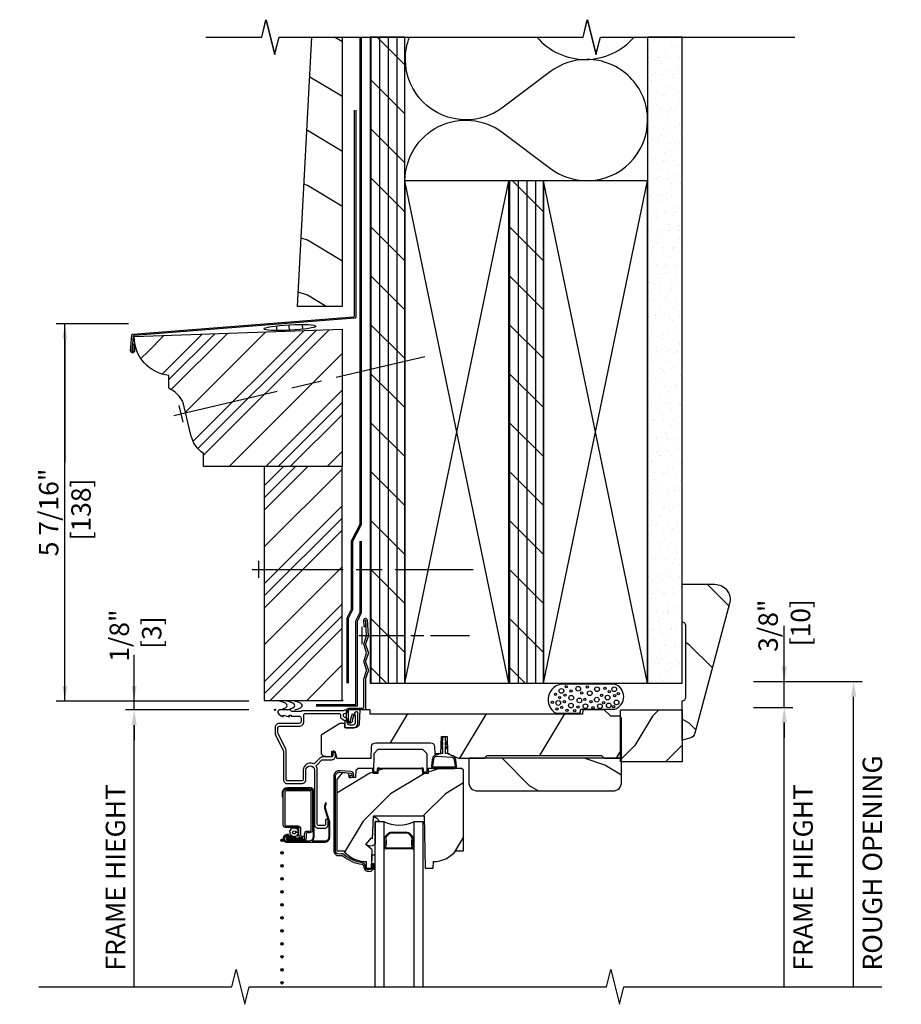
# Model space of a CAD drawing. Units: inches. Extents: x 1.7 to 28.8, y 1.3 to 35.3.
# Drawn here: x 1.7 to 14.4, y 21 to 35.3 of the extents above; entities that cross this region are included whole.
import ezdxf

# ---------------------------------------------------------------- set-up
doc = ezdxf.new("R2010")
doc.units = ezdxf.units.IN
doc.header["$LTSCALE"] = 0.5
doc.header["$MEASUREMENT"] = 0
doc.header["$PDMODE"] = 33
doc.header["$PDSIZE"] = 0.016
for name, color, linetype in [('Pel_Accessories', 2, 'Continuous'), ('Pel_Clad', 63, 'Continuous'), ('Pel_CS-Cross Section', 3, 'Continuous'), ('Pel_CS-Hardware', 53, 'Continuous'), ('Pel_CS-IG', 2, 'Continuous'), ('Pel_CS-Sealant', 40, 'Continuous'), ('Pel_CS-Weatherstrip', 8, 'Continuous'), ('Pel_Hatch', 2, 'Continuous'), ('Pel_Wall', 9, 'Continuous')]:
    doc.layers.add(name, color=color, linetype=linetype)
doc.layers.add('Pel_Points', color=7, linetype='Continuous', plot=False)
doc.styles.get("Standard").update_dxf_attribs({"font": 'ARIAL.TTF'})
doc.dimstyles.new('3 inch Scale', dxfattribs={"dimtxt": 0.28, "dimasz": 0.21875, "dimexe": 0.125, "dimexo": 0.375, "dimgap": 0.125, "dimtad": 1, "dimdec": 4, "dimzin": 10, "dimdsep": 46, "dimlunit": 5, "dimtxsty": 'Standard', "dimcen": 0.09, "dimclrd": 256, "dimclre": 256, "dimclrt": 255, "dimadec": 3, "dimazin": 0, "dimtfac": 0.75, "dimtdec": 4, "dimtofl": 0, "dimtmove": 2, "dimatfit": 3, "dimfxl": 1, "dimfrac": 2, "dimtolj": 1, "dimtzin": 0, "dimlwd": -1, "dimlwe": -1, "dimarcsym": 0})

# ---------------------------------------------------------------- blocks, each defined once
blk = doc.blocks.new('ACC31D5 Contemporary')
h = blk.add_hatch()
h.set_pattern_fill('WOOD', color=2, scale=0.2, angle=45, style=0)
h.set_pattern_definition([(135, (-99.6342, -35.0087), (2e-16, 1.131371), [0.8, -7.2]), (135, (-101.1898, -33.1702), (2e-16, 1.131371), [0.8, -3.2]), (108.43495, (-100.1999, -35.57438), (-6e-08, 1.1313708), [1.788854, -16.09969]), (149.0362, (-97.6543, -37.5543), (-3e-08, 1.131371), [0.82462, -5.77235]), (149.0362, (-98.9271, -36.5643), (-3e-08, 1.131371), [0.82462, -5.77235]), (149.0362, (-96.0987, -37.13), (-3e-08, 1.131371), [0.82462, -5.77235]), (120.96376, (-100.76557, -33.8773), (3e-08, 1.131371), [0.82462, -32.16022]), (120.96376, (-106.4224, -23.695), (3e-08, 1.131371), [0.82462, -32.16022]), (120.96376, (-112.0793, -14.644), (3e-08, 1.131371), [0.82462, -32.16022]), (161.565, (-102.4626, -32.1803), (6e-08, 1.131371), [0.89443, -16.99412]), (161.565, (-91.1489, -35.5744), (6e-08, 1.131371), [0.89443, -16.99412]), (161.565, (-96.8058, -33.3116), (6e-08, 1.131371), [0.89443, -16.99412])])
h.paths.add_polyline_path([(0.682, 1.971, 0.493145), (0.468, 2.25), (0, 2.25), (0, 1.703, -0.414214), (0.05, 1.653), (0.05, 0.62, -0.414214), (0, 0.57), (0, 0), (0.111, 0.03, 0.267949), (0.181, 0.1)])
at = {"color": 3, "linetype": 'Continuous'}
blk.add_lwpolyline([(0.05, 1.653, 0.414214), (0, 1.703), (0, 2.25), (0.468, 2.25, -0.493145), (0.682, 1.971), (0.181, 0.1, -0.267949), (0.111, 0.03), (0, 0), (0, 0.57, 0.414214), (0.05, 0.62), (0.05, 1.653)], format="xyb", close=True, dxfattribs=at)
blk = doc.blocks.new('Sealant')
at = {"layer": 'Pel_Wall'}
for centre in [(-0.9375, 0.5), (-0.8125, 0.5), (-0.6875, 0.5)]:
    blk.add_arc(centre, 1.0625, 331.92751, 28.07249, dxfattribs=at)
blk = doc.blocks.new('Fin x')
at = {"color": 9}
blk.add_lwpolyline([(1.288, 1.197), (1.282, 1.296, -1.001823), (1.33, 1.299), (1.344, 1.074, -0.095885), (1.342, 1.059), (1.306, 0.952, 0.16157), (1.306, 0.942), (1.342, 0.834, -0.16157), (1.342, 0.809), (1.306, 0.702, 0.16157), (1.306, 0.692), (1.342, 0.584, -0.16157), (1.342, 0.559), (1.307, 0.453, 0.080265), (1.306, 0.448), (1.306, 0.016, -0.414214), (1.29, 0), (1.066, 0, 0.414214), (1.055, -0.011), (1.055, -0.159, 0.414214), (1.065, -0.169), (1.082, -0.169, 0.414214), (1.091, -0.159), (1.091, -0.146), (1.119, -0.057), (1.142, -0.064), (1.115, -0.15), (1.115, -0.159, -0.414214), (1.082, -0.192), (1.065, -0.192, -0.414214), (1.032, -0.159), (1.032, -0.011, -0.414214), (1.067, 0.024), (1.266, 0.024, 0.414214), (1.282, 0.04), (1.282, 0.447, -0.080265), (1.284, 0.459), (1.32, 0.567, 0.16157), (1.32, 0.577), (1.284, 0.684, -0.16157), (1.284, 0.709), (1.321, 0.822), (1.284, 0.934, -0.16157), (1.284, 0.959), (1.321, 1.072), (1.306, 1.298, 1.000001), (1.305, 1.298), (1.312, 1.198)], format="xyb", close=True, dxfattribs=at)
blk = doc.blocks.new('Nail')
at = {"layer": 'Pel_Wall'}
for p, q in [((-0.03125, -0.125), (-0.03125, 0.125)), ((-0.0625, 0), (0.375, 0)), ((0.4375, 0), (0.5625, 0)), ((0.625, 0), (1, 0))]:
    blk.add_line(p, q, dxfattribs=at)
blk = doc.blocks.new('AZCM 755Y')
at = {"layer": 'Pel_Hatch'}
h = blk.add_hatch(dxfattribs=at)
h.set_pattern_fill('PLASTI', color=2, scale=4, angle=45, style=0)
h.set_pattern_definition([(45, (0, 3.375), (-0.7071, 0.7071), []), (45, (-0.0884, 3.4634), (-0.7071, 0.7071), []), (45, (-0.1768, 3.5518), (-0.7071, 0.7071), []), (45, (-0.4419, 3.8169), (-0.7071, 0.7071), [])])
edge = h.paths.add_edge_path()
edge.add_arc((-2.643, 4.154), 0.375, 13, 64.5069)
edge.add_arc((-2.468, 4.52), 0.031, 180, 244.5069, ccw=False)
edge.add_line((-2.499, 4.52), (-2.499, 4.688))
edge.add_arc((-2.434, 5.25), 0.566, 180.0046, 263.4302, ccw=False)
edge.add_line((-3, 5.25), (0, 5.355))
edge.add_line((0, 5.355), (0, 3.375))
edge.add_line((0, 3.375), (-2, 3.375))
edge.add_line((-2, 3.375), (-2, 3.563))
edge.add_arc((-1.756, 3.927), 0.438, 193, 236.0961, ccw=False)
edge.add_line((-2.182, 3.828), (-2.277, 4.238))
h = blk.add_hatch(dxfattribs=at)
h.set_pattern_fill('PLASTI', color=2, scale=4, angle=45, style=0)
h.set_pattern_definition([(45, (0, 3.1212), (-0.7071, 0.7071), []), (45, (-0.0884, 3.2096), (-0.7071, 0.7071), []), (45, (-0.1768, 3.298), (-0.7071, 0.7071), []), (45, (-0.4419, 3.5632), (-0.7071, 0.7071), [])])
h.paths.add_polyline_path([(0, 0), (0, 3.375), (-1.125, 3.375), (-1.125, 0)])
at = {"layer": 'Pel_Accessories', "color": 4}
blk.add_lwpolyline([(-2.277, 4.238, 0.228603), (-2.481, 4.492, -0.289141), (-2.499, 4.52), (-2.499, 4.688, -0.380991), (-3, 5.25), (0, 5.355), (0, 3.375), (-2, 3.375), (-2, 3.563, -0.19029), (-2.182, 3.828)], format="xyb", close=True, dxfattribs=at)
blk.add_lwpolyline([(0, 0), (0, 3.375), (-1.125, 3.375), (-1.125, 0)], close=True, dxfattribs=at)
at = {"layer": 'Pel_Points'}
blk.add_point((0, 0), dxfattribs=at)
blk = doc.blocks.new('Foam CM')
at = {"layer": 'Pel_Wall'}
blk.add_lwpolyline([(-0.558, 0.008), (-0.082, 0.008, 0.729773), (-0.088, 0.372), (-0.833, 0.372, 0.743525), (-0.929, -0.048), (-0.6, -0.048, 0.32713), (-0.575, -0.03), (-0.575, -0.004, -0.447792), (-0.558, 0.008)], format="xyb", close=True, dxfattribs=at)
for centre, radius in [((-0.851, 0.274), 0.0339), ((-0.782, 0.336), 0.0167), ((-0.712, 0.273), 0.0167), ((-0.609, 0.305), 0.0339), ((-0.478, 0.328), 0.0167), ((-0.337, 0.298), 0.0339), ((-0.223, 0.309), 0.0167), ((-0.089, 0.298), 0.0339), ((-0.936, 0.226), 0.0167), ((-0.877, 0.178), 0.0167), ((-0.797, 0.212), 0.0167), ((-0.71, 0.174), 0.0339), ((-0.591, 0.136), 0.0339), ((-0.56, 0.244), 0.0167), ((-0.513, 0.152), 0.0167), ((-0.442, 0.24), 0.0339), ((-0.34, 0.147), 0.0339), ((-0.271, 0.209), 0.0167), ((-0.185, 0.178), 0.0339), ((-0.161, 0.261), 0.0167), ((-0.084, 0.203), 0.0167), ((-0.031, 0.235), 0.0167), ((-0.981, 0.109), 0.0167), ((-0.897, 0.099), 0.0339), ((-0.914, 0.013), 0.0167), ((-0.845, 0.034), 0.0167), ((-0.807, 0.117), 0.0167), ((-0.771, -0.007), 0.0167), ((-0.713, 0.062), 0.0339), ((-0.659, -0.013), 0.0167), ((-0.612, 0.042), 0.0167), ((-0.505, 0.052), 0.0339), ((-0.424, 0.117), 0.0167), ((-0.395, 0.032), 0.0167), ((-0.296, 0.052), 0.0339), ((-0.243, 0.105), 0.0167), ((-0.167, 0.064), 0.0339), ((-0.095, 0.048), 0.0167), ((-0.056, 0.108), 0.0339)]:
    blk.add_circle(centre, radius, dxfattribs=at)
blk = doc.blocks.new('caulk')
at = {"layer": 'Pel_Wall'}
h = blk.add_hatch(dxfattribs=at)
h.set_pattern_fill('SCREEN', color=256, style=0, pattern_type=2)
h.set_pattern_definition([(0, (-7.1297, -30.4385), (1, 1), [0.76, -0.24]), (180, (-6.8697, -30.9385), (-1, -1), [0.38, -0.62]), (180, (-6.2497, -30.9385), (-1, -1), [0.38, -0.62]), (90, (-6.7497, -30.3185), (-1, 1), [0.38, -0.62]), (90, (-6.7497, -30.9385), (-1, 1), [0.38, -0.62]), (270, (-6.2497, -30.0585), (1, -1), [0.76, -0.24])])
edge = h.paths.add_edge_path()
edge.add_arc((1, 0), 1, 0, 360)
blk.add_circle((1, 0), 1, dxfattribs=at)
blk = doc.blocks.new('AZ HEAD WD')
at = {"layer": 'Pel_Wall'}
h = blk.add_hatch(dxfattribs=at)
h.set_pattern_fill('WOOD', color=256, scale=0.14, angle=45, style=0)
h.set_pattern_definition([(135, (-7.98653, -26.936), (1e-16, 0.79196), [0.56, -5.04]), (135, (-9.0755, -25.64906), (1e-16, 0.79196), [0.56, -2.24]), (108.43495, (-8.38251, -27.33197), (-4e-08, 0.7919596), [1.2522, -11.26978]), (149.0362, (-6.6006, -28.7179), (-2e-08, 0.79196), [0.577235, -4.04064]), (149.0362, (-7.49156, -28.02493), (-2e-08, 0.79196), [0.577235, -4.04064]), (149.0362, (-5.51166, -28.4209), (-2e-08, 0.79196), [0.577235, -4.04064]), (120.9638, (-8.7785, -26.14403), (2e-08, 0.7919597), [0.57723, -22.51216]), (120.9638, (-12.7383, -19.0164), (2e-08, 0.7919597), [0.57723, -22.51216]), (120.9638, (-16.6981, -12.6807), (2e-08, 0.7919597), [0.57723, -22.51216]), (161.565, (-9.9664, -24.9561), (4e-08, 0.79196), [0.6261, -11.89588]), (161.565, (-2.0468, -27.332), (4e-08, 0.79196), [0.6261, -11.89588]), (161.565, (-6.0066, -25.74805), (4e-08, 0.79196), [0.6261, -11.89588])])
h.paths.add_polyline_path([(0.969, 9.711), (0.969, 5.823), (0.323, 5.823), (0.531, 9.711)])
h = blk.add_hatch(dxfattribs=at)
h.set_pattern_fill('PLY', color=256, angle=90, style=0)
h.set_pattern_definition([(90, (-8.7055, -26.613), (-0.125, 0), []), (135, (-8.5805, -26.613), (-0.3535534, -0.3535534), [])])
h.paths.add_polyline_path([(1.375, 0.387), (1.875, 0.387), (1.875, 9.711), (1.375, 9.711)])
h = blk.add_hatch(dxfattribs=at)
h.set_pattern_fill('GYP', color=256, scale=0.5, style=0)
h.set_pattern_definition([(0, (-5.40625, -25.28893), (0.09, 0.25), [0, -0.15]), (30, (-5.39125, -25.22893), (-0.0470577, 0.2615064), [0, -0.15]), (60, (-5.37625, -25.19893), (-0.1715064, 0.2029423), [0, -0.15])])
h.paths.add_polyline_path([(5.375, 9.711), (5.375, 0.387), (5.875, 0.387), (5.875, 9.711)])
h = blk.add_hatch(dxfattribs=at)
h.set_pattern_fill('PLY', color=256, angle=90, style=0)
h.set_pattern_definition([(90, (-6.7055, -26.613), (-0.125, 0), []), (135, (-6.5805, -26.613), (-0.3535534, -0.3535534), [])])
h.paths.add_polyline_path([(3.375, 0.387), (3.875, 0.387), (3.875, 7.637), (3.375, 7.637)])
h = blk.add_hatch(dxfattribs=at)
h.set_pattern_fill('WOOD', color=2, scale=0.12, angle=135, style=0)
h.set_pattern_definition([(225, (-8.4108, -26.13807), (-0.6788225, 1e-16), [0.48, -4.32]), (225, (-9.5139, -27.07145), (-0.6788225, 1e-16), [0.48, -1.92]), (198.43495, (-8.07139, -26.47748), (-0.6788225, -4e-08), [1.07331, -9.659814]), (239.0362, (-6.88345, -24.9501), (-0.678823, -2e-08), [0.49477, -3.46341]), (239.0362, (-7.4774, -25.7138), (-0.678823, -2e-08), [0.49477, -3.46341]), (239.0362, (-7.138, -24.01675), (-0.678823, -2e-08), [0.49477, -3.46341]), (210.9638, (-9.08962, -26.8169), (-0.6788226, 2e-08), [0.49477, -19.29613]), (210.9638, (-15.19902, -30.211), (-0.6788226, 2e-08), [0.49477, -19.29613]), (210.9638, (-20.6296, -33.6051), (-0.6788226, 2e-08), [0.49477, -19.29613]), (251.565, (-10.10785, -27.8351), (-0.678822, 4e-08), [0.53666, -10.19647]), (251.565, (-8.0714, -21.0469), (-0.678822, 4e-08), [0.53666, -10.19647]), (251.565, (-9.429, -24.441), (-0.678822, 4e-08), [0.53666, -10.19647])])
h.paths.add_polyline_path([(5.875, -0.75), (4.982, -0.75), (4.982, 0), (5.875, 0)])
at = {"layer": 'Pel_Points'}
blk.add_point((0, 0), dxfattribs=at)
at = {"layer": 'Pel_Wall', "linetype": 'Continuous'}
for p, q in [((1.875, 0.387), (3.375, 7.637)), ((3.375, 0.387), (1.875, 7.637)), ((3.875, 0.387), (5.375, 7.637)), ((5.375, 0.387), (3.875, 7.637))]:
    blk.add_line(p, q, dxfattribs=at)
at = {"layer": 'Pel_Wall'}
blk.add_lwpolyline([(-1, 9.711), (-0.192, 9.711), (-0.13, 9.961), (-0.005, 9.461), (0.058, 9.711), (4.443, 9.711), (4.505, 9.961), (4.63, 9.461), (4.693, 9.711), (7.5, 9.711)], dxfattribs=at)
at = {"layer": 'Pel_Wall', "linetype": 'Continuous'}
for points in [[(0.969, 9.711), (0.969, 5.823), (0.323, 5.823), (0.531, 9.711), (0.969, 9.711)], [(5.375, 9.711), (5.375, 0.387), (5.875, 0.387), (5.875, 9.711), (5.375, 9.711)]]:
    blk.add_lwpolyline(points, close=True, dxfattribs=at)
for points in [[(1.043, 0.387), (1.043, 1.329), (1.105, 1.454), (1.105, 2.438), (1.23, 2.679), (1.23, 9.711)], [(1.062, 0.387), (1.062, 1.324), (1.125, 1.449), (1.125, 2.433), (1.25, 2.674), (1.25, 9.711)], [(3.375, 0.387), (3.375, 7.637), (1.875, 7.637), (1.875, 0.387), (3.375, 0.387)], [(5.375, 0.387), (5.375, 7.637), (5.375, 7.637), (5.375, 7.637), (3.875, 7.637), (3.875, 7.637), (3.875, 7.637), (3.875, 0.387), (5.375, 0.387)], [(0.595, 0.058), (1.188, 0.058), (1.188, 1.281), (1.25, 1.406), (1.25, 2.433)], [(0.595, 0.078), (1.168, 0.078), (1.168, 1.285), (1.23, 1.41), (1.23, 2.433)]]:
    blk.add_lwpolyline(points, dxfattribs=at)
at = {"layer": 'Pel_Wall'}
for points in [[(1.375, 0.387), (1.875, 0.387), (1.875, 9.711), (1.375, 9.711)], [(3.375, 0.387), (3.875, 0.387), (3.875, 7.637), (3.375, 7.637)]]:
    blk.add_lwpolyline(points, close=True, dxfattribs=at)
blk.add_lwpolyline([(1.875, 7.637, -0.283725), (2.36, 8.419, -0.283725), (3.277, 8.336), (3.976, 7.812, 0.16246), (4.5, 7.637, 0.413794), (5.375, 8.512, 0.414633), (4.5, 9.387, 0.161908), (3.975, 9.212), (3.272, 8.685, -0.163962), (2.753, 8.514, -0.410369), (1.88, 9.387, -0.098654), (1.942, 9.711), (3.776, 9.711, 0.461075), (5.18, 9.711)], format="xyb", dxfattribs=at)
at = {"layer": 'Pel_Wall', "linetype": 'Continuous'}
blk.add_lwpolyline([(1.166, 8.653), (1.165, 5.668, -0.414214), (1.15, 5.653), (-2.031, 5.402, 0.414214), (-2.046, 5.387), (-2.064, 5.181, 1), (-2.045, 5.181), (-2.045, 5.277), (-2.026, 5.277), (-2.026, 5.181, -1), (-2.083, 5.181), (-2.065, 5.406, -0.414214), (-2.05, 5.421), (1.131, 5.672, 0.414214), (1.146, 5.687), (1.147, 8.653, -1)], format="xyb", dxfattribs=at)
at = {"layer": 'Pel_Wall', "color": 3}
blk.add_lwpolyline([(5.875, -0.75), (4.982, -0.75), (4.982, 0), (5.875, 0)], close=True, dxfattribs=at)
at = {"xscale": 0.375000000000001, "yscale": 0.04, "rotation": 3.000000000000003}
blk.add_blockref('caulk', (-0.16, 5.498), dxfattribs=at)
blk.add_blockref('ACC31D5 Contemporary', (5.875, -0.438))
at = {"layer": 'Pel_Wall'}
for name, p in [('AZCM 755Y', (0.969, 0.137)), ('Fin x', (0, 0)), ('Foam CM', (4.982, 0))]:
    blk.add_blockref(name, p, dxfattribs=at)
at = {"layer": 'Pel_Wall', "xscale": 3.500000000000002, "rotation": 13.30023792247097}
blk.add_blockref('Nail', (-1.246, 4.297), dxfattribs=at)
at = {"layer": 'Pel_Wall'}
for p, xscale in [((-0.141, 2.028), 3), ((1.305, 1.071), 1.5)]:
    blk.add_blockref('Nail', p, dxfattribs=dict(at, xscale=xscale))
at = {"layer": 'Pel_Wall', "xscale": 0.875, "yscale": 0.125}
blk.add_blockref('Sealant', (0.068, 0), dxfattribs=at)
blk = doc.blocks.new('*D20')
for p, q in [((5.031, 25.289), (3.25, 25.289)), ((3.375, 21.289), (3.375, 25.07))]:
    blk.add_line(p, q)
blk.add_solid([(3.339, 25.07), (3.411, 25.07), (3.375, 25.289)])
at = {"layer": 'Defpoints', "color": 0}
for p in [(3.375, 25.289), (5.406, 25.289), (3.761, 21.289)]:
    blk.add_point(p, dxfattribs=at)
at = {"color": 255, "insert": (3.105, 22.871), "char_height": 0.28, "attachment_point": 5, "rotation": 90}
blk.add_mtext('\\A1;FRAME HIEGHT', dxfattribs=at)
blk = doc.blocks.new('_None')
blk = doc.blocks.new('*D21')
for p, q in [((3.375, 25.633), (3.375, 25.851)), ((5.031, 25.414), (3.25, 25.414)), ((5.031, 25.289), (3.25, 25.289)), ((3.375, 25.07), (3.375, 24.851))]:
    blk.add_line(p, q)
for points in [[(3.339, 25.633), (3.411, 25.633), (3.375, 25.414)], [(3.339, 25.07), (3.411, 25.07), (3.375, 25.289)]]:
    blk.add_solid(points)
at = {"layer": 'Defpoints', "color": 0}
for p in [(3.375, 25.414), (5.406, 25.414), (5.406, 25.289)]:
    blk.add_point(p, dxfattribs=at)
at = {"color": 255, "insert": (3.394, 26.36), "char_height": 0.28, "attachment_point": 5, "rotation": 90}
blk.add_mtext('\\A1;1/8"\\P [3]', dxfattribs=at)
blk = doc.blocks.new('*D26')
for p, q in [((12.31, 25.698), (13.878, 25.698)), ((13.753, 21.289), (13.753, 25.479))]:
    blk.add_line(p, q)
blk.add_solid([(13.716, 25.479), (13.789, 25.479), (13.753, 25.698)])
at = {"layer": 'Defpoints', "color": 0}
for p in [(11.935, 25.698), (13.753, 25.698), (10.242, 21.289)]:
    blk.add_point(p, dxfattribs=at)
at = {"color": 255, "insert": (14.023, 23.079), "char_height": 0.28, "attachment_point": 5, "rotation": 90}
blk.add_mtext('\\A1;ROUGH OPENING', dxfattribs=at)
blk = doc.blocks.new('*D25')
for p, q in [((12.753, 25.917), (12.753, 26.136)), ((12.31, 25.698), (12.878, 25.698)), ((12.31, 25.323), (12.878, 25.323)), ((12.753, 25.104), (12.753, 24.886))]:
    blk.add_line(p, q)
for points in [[(12.716, 25.917), (12.789, 25.917), (12.753, 25.698)], [(12.716, 25.104), (12.789, 25.104), (12.753, 25.323)]]:
    blk.add_solid(points)
at = {"layer": 'Defpoints', "color": 0}
for p in [(11.935, 25.698), (11.935, 25.323), (12.753, 25.323)]:
    blk.add_point(p, dxfattribs=at)
at = {"color": 255, "insert": (12.753, 26.503), "char_height": 0.28, "attachment_point": 5, "rotation": 90}
blk.add_mtext('\\A1;3/8"\\P [10]', dxfattribs=at)
blk = doc.blocks.new('*D30')
for p, q in [((3.291, 30.862), (2.25, 30.862)), ((2.375, 30.644), (2.375, 28.859)), ((2.375, 25.633), (2.375, 27.417)), ((5.031, 25.414), (2.25, 25.414))]:
    blk.add_line(p, q)
for points in [[(2.339, 30.644), (2.411, 30.644), (2.375, 30.862)], [(2.339, 25.633), (2.411, 25.633), (2.375, 25.414)]]:
    blk.add_solid(points)
at = {"layer": 'Defpoints', "color": 0}
for p in [(3.666, 30.862), (2.375, 25.414), (5.406, 25.414)]:
    blk.add_point(p, dxfattribs=at)
at = {"color": 255, "insert": (2.375, 28.138), "char_height": 0.28, "attachment_point": 5, "rotation": 90}
blk.add_mtext('\\A1;5 7/16"\\P [138]', dxfattribs=at)
blk = doc.blocks.new('*D32')
for p, q in [((12.31, 25.323), (12.878, 25.323)), ((12.753, 21.289), (12.753, 25.104))]:
    blk.add_line(p, q)
blk.add_solid([(12.716, 25.104), (12.789, 25.104), (12.753, 25.323)])
at = {"layer": 'Defpoints', "color": 0}
for p in [(11.935, 25.323), (12.753, 25.323), (12.367, 21.289)]:
    blk.add_point(p, dxfattribs=at)
at = {"color": 255, "insert": (13.023, 22.871), "char_height": 0.28, "attachment_point": 5, "rotation": 90}
blk.add_mtext('\\A1;FRAME HIEGHT', dxfattribs=at)
blk = doc.blocks.new('ASCDHHV')
at = {"layer": 'Pel_CS-Weatherstrip'}
h = blk.add_hatch(color=256, dxfattribs=at)
edge = h.paths.add_edge_path()
edge.add_arc((0.1, -1.883), 0.018, 0, 360)
h = blk.add_hatch(color=256, dxfattribs=at)
edge = h.paths.add_edge_path()
edge.add_arc((0.1, -2.064), 0.018, 0, 360)
h = blk.add_hatch(color=256, dxfattribs=at)
edge = h.paths.add_edge_path()
edge.add_arc((0.1, -2.252), 0.018, 0, 360)
h = blk.add_hatch(color=256, dxfattribs=at)
edge = h.paths.add_edge_path()
edge.add_arc((0.1, -2.439), 0.018, 0, 360)
h = blk.add_hatch(color=256, dxfattribs=at)
edge = h.paths.add_edge_path()
edge.add_arc((0.1, -2.627), 0.018, 0, 360)
h = blk.add_hatch(color=256, dxfattribs=at)
edge = h.paths.add_edge_path()
edge.add_arc((0.1, -2.814), 0.018, 0, 360)
h = blk.add_hatch(color=256, dxfattribs=at)
edge = h.paths.add_edge_path()
edge.add_arc((0.1, -3.002), 0.018, 0, 360)
h = blk.add_hatch(color=256, dxfattribs=at)
edge = h.paths.add_edge_path()
edge.add_arc((0.1, -3.189), 0.018, 0, 360)
h = blk.add_hatch(color=256, dxfattribs=at)
edge = h.paths.add_edge_path()
edge.add_arc((0.1, -3.377), 0.018, 0, 360)
h = blk.add_hatch(color=256, dxfattribs=at)
edge = h.paths.add_edge_path()
edge.add_arc((0.1, -3.564), 0.018, 0, 360)
h = blk.add_hatch(color=256, dxfattribs=at)
edge = h.paths.add_edge_path()
edge.add_arc((0.1, -3.752), 0.018, 0, 360)
h = blk.add_hatch(color=256, dxfattribs=at)
edge = h.paths.add_edge_path()
edge.add_arc((0.1, -3.939), 0.018, 0, 360)
at = {"layer": 'Pel_Hatch'}
h = blk.add_hatch(dxfattribs=at)
h.set_pattern_fill('WOOD', color=256, scale=0.2, angle=135, style=0)
h.set_pattern_definition([(225, (-33.2844, -23.584), (-1.131371, 2e-16), [0.8, -7.2]), (225, (-35.12286, -25.1396), (-1.131371, 2e-16), [0.8, -3.2]), (198.43495, (-32.7187, -24.1497), (-1.1313708, -6e-08), [1.78885, -16.09969]), (239.0362, (-30.7388, -21.6041), (-1.13137, -3e-08), [0.82462, -5.77235]), (239.0362, (-31.7287, -22.8769), (-1.13137, -3e-08), [0.82462, -5.77235]), (239.0362, (-31.1631, -20.0485), (-1.13137, -3e-08), [0.82462, -5.77235]), (210.9638, (-34.41575, -24.7154), (-1.131371, 3e-08), [0.82462, -32.16022]), (210.9638, (-44.5981, -30.3722), (-1.131371, 3e-08), [0.82462, -32.16022]), (210.9638, (-53.64905, -36.0291), (-1.131371, 3e-08), [0.82462, -32.16022]), (251.565, (-36.1128, -26.4124), (-1.13137, 6e-08), [0.89443, -16.99412]), (251.565, (-32.7187, -15.0987), (-1.13137, 6e-08), [0.89443, -16.99412]), (251.565, (-34.9814, -20.7556), (-1.13137, 6e-08), [0.89443, -16.99412])])
edge = h.paths.add_edge_path()
edge.add_line((5, -0.122), (4.97, -0.092))
edge.add_line((4.97, -0.092), (4.843, -0.092))
edge.add_line((4.843, -0.092), (4.75, 0.001))
edge.add_line((4.75, 0.001), (4.439, 0.001))
edge.add_line((4.439, 0.001), (4.437, -0.061))
edge.add_line((4.437, -0.061), (1.374, -0.061))
edge.add_line((1.374, -0.061), (1.372, 0.001))
edge.add_line((1.372, 0.001), (1.224, 0.001))
edge.add_line((1.224, 0.001), (1.214, -0.202))
edge.add_arc((1.154, -0.199), 0.06, 270, 357, ccw=False)
edge.add_line((1.154, -0.259), (1.008, -0.259))
edge.add_line((1.008, -0.259), (1.006, -0.198))
edge.add_line((1.006, -0.198), (0.933, -0.198))
edge.add_line((0.933, -0.198), (0.666, -0.365))
edge.add_line((0.666, -0.365), (0.666, -0.633))
edge.add_line((0.666, -0.633), (0.696, -0.666))
edge.add_line((0.696, -0.666), (0.81, -0.676))
edge.add_line((0.81, -0.676), (0.82, -0.666))
edge.add_line((0.82, -0.666), (0.822, -0.594))
edge.add_line((0.822, -0.594), (0.865, -0.594))
edge.add_line((0.865, -0.594), (0.893, -0.699))
edge.add_line((0.893, -0.699), (1.386, -0.699))
edge.add_line((1.386, -0.699), (1.391, -0.532))
edge.add_arc((1.451, -0.534), 0.06, 90, 178, ccw=False)
edge.add_line((1.451, -0.474), (2.243, -0.474))
edge.add_arc((2.243, -0.534), 0.06, 2, 90, ccw=False)
edge.add_line((2.303, -0.532), (2.306, -0.629))
edge.add_line((2.306, -0.629), (2.394, -0.629))
edge.add_line((2.394, -0.629), (2.403, -0.385))
edge.add_line((2.403, -0.385), (2.482, -0.385))
edge.add_line((2.482, -0.385), (2.49, -0.629))
edge.add_line((2.49, -0.629), (2.646, -0.699))
edge.add_line((2.646, -0.699), (3.022, -0.699))
edge.add_line((3.022, -0.699), (3.062, -0.659))
edge.add_line((3.062, -0.659), (4.71, -0.659))
edge.add_line((4.71, -0.659), (4.75, -0.699))
edge.add_line((4.75, -0.699), (5, -0.699))
edge.add_line((5, -0.699), (5, -0.122))
h = blk.add_hatch(dxfattribs=at)
h.set_pattern_fill('WOOD', color=256, scale=0.14, angle=45, style=0)
h.set_pattern_definition([(135, (-31.41234, -26.59165), (1e-16, 0.7919596), [0.56, -5.04]), (135, (-32.5013, -25.3047), (1e-16, 0.7919596), [0.56, -2.24]), (108.43495, (-31.80832, -26.98763), (-4e-08, 0.7919596), [1.2522, -11.26978]), (149.0362, (-30.0264, -28.37356), (-2e-08, 0.79196), [0.577235, -4.040643]), (149.0362, (-30.91736, -27.6806), (-2e-08, 0.79196), [0.577235, -4.040643]), (149.0362, (-28.93746, -28.0766), (-2e-08, 0.79196), [0.577235, -4.040643]), (120.9638, (-32.2043, -25.7997), (2e-08, 0.7919597), [0.57723, -22.51216]), (120.9638, (-36.1641, -18.67205), (2e-08, 0.7919597), [0.57723, -22.51216]), (120.9638, (-40.1239, -12.33637), (2e-08, 0.7919597), [0.57723, -22.51216]), (161.565, (-33.3922, -24.61175), (4e-08, 0.79196), [0.6261, -11.89588]), (161.565, (-25.47264, -26.9876), (4e-08, 0.79196), [0.6261, -11.89588]), (161.565, (-29.43244, -25.4037), (4e-08, 0.79196), [0.6261, -11.89588])])
edge = h.paths.add_edge_path()
edge.add_line((5, -0.699), (2.794, -0.699))
edge.add_line((2.794, -0.699), (2.794, -1.045))
edge.add_arc((2.919, -1.045), 0.125, 180, 270)
edge.add_line((2.919, -1.17), (4.875, -1.17))
edge.add_arc((4.875, -1.045), 0.125, 270, 360)
edge.add_line((5, -1.045), (5, -0.699))
h = blk.add_hatch(dxfattribs=at)
h.set_pattern_fill('WOOD', color=256, scale=0.14, angle=135, style=0)
h.set_pattern_definition([(225, (-35.1998, -26.3123), (-0.7919596, 1e-16), [0.56, -5.04]), (225, (-36.48675, -27.4012), (-0.7919596, 1e-16), [0.56, -2.24]), (198.43495, (-34.80383, -26.70826), (-0.7919596, -4e-08), [1.2522, -11.26978]), (239.0362, (-33.4179, -24.92635), (-0.79196, -2e-08), [0.577235, -4.040643]), (239.0362, (-34.1109, -25.8173), (-0.79196, -2e-08), [0.577235, -4.040643]), (239.0362, (-33.7149, -23.8374), (-0.79196, -2e-08), [0.577235, -4.040643]), (210.9638, (-35.99177, -27.10424), (-0.7919597, 2e-08), [0.57723, -22.51216]), (210.96376, (-43.1194, -31.06404), (-0.7919597, 2e-08), [0.57723, -22.51216]), (210.96376, (-49.4551, -35.02383), (-0.7919597, 2e-08), [0.57723, -22.51216]), (251.565, (-37.1797, -28.2922), (-0.79196, 4e-08), [0.6261, -11.89588]), (251.565, (-34.8038, -20.3726), (-0.79196, 4e-08), [0.6261, -11.89588]), (251.565, (-36.38775, -24.3324), (-0.79196, 4e-08), [0.6261, -11.89588])])
edge = h.paths.add_edge_path()
edge.add_line((2.718, -0.873), (2.69, -0.845))
edge.add_line((2.69, -0.845), (2.209, -0.845))
edge.add_line((2.209, -0.845), (2.207, -0.918))
edge.add_line((2.207, -0.918), (2.132, -0.918))
edge.add_line((2.132, -0.918), (2.129, -0.845))
edge.add_line((2.129, -0.845), (1.487, -0.845))
edge.add_line((1.487, -0.845), (1.485, -0.918))
edge.add_line((1.485, -0.918), (1.415, -0.918))
edge.add_line((1.415, -0.918), (1.412, -0.845))
edge.add_line((1.412, -0.845), (1.198, -0.845))
edge.add_line((1.198, -0.845), (1.166, -0.876))
edge.add_line((1.166, -0.876), (1.163, -0.977))
edge.add_line((1.163, -0.977), (1.069, -0.977))
edge.add_line((1.069, -0.977), (1.066, -0.918))
edge.add_line((1.066, -0.918), (1.009, -0.91))
edge.add_line((1.009, -0.91), (0.969, -0.91))
edge.add_line((0.969, -0.91), (0.891, -1.003))
edge.add_line((0.891, -1.003), (0.891, -2.035))
edge.add_line((0.891, -2.035), (0.986, -2.035))
edge.add_arc((1.322, -1.753), 0.438, 220.0784, 268.8226)
edge.add_line((1.313, -2.191), (1.316, -2.285))
edge.add_line((1.316, -2.285), (1.393, -2.285))
edge.add_line((1.393, -2.285), (1.402, -2.022))
edge.add_line((1.402, -2.022), (1.31, -1.945))
edge.add_line((1.31, -1.945), (1.391, -1.849))
edge.add_line((1.391, -1.849), (1.408, -1.863))
edge.add_line((1.408, -1.863), (1.42, -1.53))
edge.add_line((1.42, -1.53), (2.151, -1.53))
edge.add_line((2.151, -1.53), (2.164, -2.285))
edge.add_line((2.164, -2.285), (2.28, -2.285))
edge.add_line((2.28, -2.285), (2.284, -2.191))
edge.add_arc((2.275, -1.753), 0.438, 271.1774, 319.9216)
edge.add_line((2.61, -2.035), (2.718, -2.035))
edge.add_line((2.718, -2.035), (2.718, -0.873))
at = {"layer": 'Pel_Clad'}
for points in [[(0.433, -0.055), (0.929, -0.055, -0.414214), (0.945, -0.071), (0.945, -0.108, 0.267288), (0.953, -0.122), (0.999, -0.148, -0.267288), (1.007, -0.162), (1.007, -0.224), (1.008, -0.248, 0.322148), (1.023, -0.259), (1.125, -0.259, 0.414214), (1.196, -0.188), (1.196, -0.043, 0.414214), (1.18, -0.027), (1.175, -0.027, 0.714612), (1.156, -0.082), (1.156, -0.188, -0.414214), (1.125, -0.219), (1.078, -0.219, -0.414214), (1.047, -0.188), (1.047, -0.148, 0.267288), (1.032, -0.121), (0.994, -0.099, -0.659178), (1.016, -0.046), (1.024, -0.046, 1.372212), (1.011, -0.004, -0.112655), (1.004, -0.007, 0.071137), (0.985, -0.013, -0.114974), (0.978, -0.015), (0.393, -0.015, 0.206032), (0.381, -0.02, -0.206032), (0.369, -0.025), (0.249, -0.025, -0.351), (0.233, -0.013, 0.351), (0.217, 0), (0.067, 0, 0.57215), (0.043, -0.04, 0.202389), (0.12, -0.1), (0.116, -0.078), (0.208, -0.1), (0.204, -0.078), (0.233, -0.078), (0.233, -0.09), (0.346, -0.09, -0.414214), (0.377, -0.121), (0.377, -0.166, -0.414214), (0.346, -0.197), (0.061, -0.197, 0.414214), (0, -0.258), (0, -0.331, 0.146776), (0.008, -0.359), (0.118, -0.586, -0.113185), (0.123, -0.607), (0.123, -1.009, 0.414214), (0.179, -1.065), (0.385, -1.065, 0.414214), (0.447, -1.003), (0.447, -0.869, -1), (0.57, -0.869), (0.57, -1.65, 0.414214), (0.63, -1.71), (0.708, -1.71, 0.414214), (0.768, -1.65), (0.768, -1.596, 1), (0.728, -1.596), (0.728, -1.65, -0.414214), (0.708, -1.67), (0.63, -1.67, -0.414214), (0.61, -1.65), (0.61, -0.869, 0.124601), (0.598, -0.821, -0.331735), (0.601, -0.798), (0.673, -0.726, -0.198912), (0.687, -0.72), (0.818, -0.72, 0.424475), (0.874, -0.662), (0.873, -0.632, 0.16286), (0.869, -0.623), (0.849, -0.598, 0.719897), (0.832, -0.605), (0.834, -0.663, -0.424475), (0.818, -0.68), (0.687, -0.68, 0.198912), (0.645, -0.698), (0.57, -0.772, -0.306239), (0.548, -0.776, 0.537918), (0.407, -0.869), (0.407, -1.003, -0.414214), (0.385, -1.025), (0.179, -1.025, -0.414214), (0.163, -1.009), (0.163, -0.607, 0.113185), (0.154, -0.568), (0.045, -0.343, -0.113185), (0.04, -0.321), (0.04, -0.258, -0.414214), (0.061, -0.237), (0.346, -0.237, 0.414214), (0.417, -0.166), (0.417, -0.071, -0.414214)], [(0.871, -0.961, -0.440011), (0.936, -0.901), (1.093, -0.915, -0.957292), (1.092, -0.953), (1.069, -0.953), (1.069, -0.977), (1.092, -0.977, 0.957292), (1.096, -0.892), (0.938, -0.878, 0.440011), (0.847, -0.961), (0.847, -2.032, 0.44002), (0.926, -2.104), (0.961, -2.101, -0.201671), (0.98, -2.107, 0.147039), (1.255, -2.229, -0.343611), (1.277, -2.251), (1.28, -2.269, 0.940706), (1.427, -2.26), (1.427, -2.222), (1.404, -2.222), (1.404, -2.26, -0.940706), (1.303, -2.266), (1.301, -2.248, 0.343611), (1.258, -2.206, -0.147039), (0.995, -2.089, 0.201671), (0.959, -2.077), (0.924, -2.081, -0.44002), (0.871, -2.032)], [(0.543, -1.184), (0.543, -1.733, -0.414214), (0.504, -1.773), (0.466, -1.773, 0.414214), (0.45, -1.789), (0.45, -1.849, -0.414214), (0.403, -1.896), (0.17, -1.896, -1), (0.17, -1.82), (0.25, -1.82), (0.25, -1.844), (0.17, -1.844, 1), (0.17, -1.873), (0.403, -1.873, 0.414214), (0.427, -1.849), (0.427, -1.789, -0.414214), (0.466, -1.749), (0.504, -1.749, 0.414214), (0.52, -1.733), (0.52, -1.184, 0.414214), (0.504, -1.168), (0.16, -1.168, 0.414214), (0.144, -1.184), (0.144, -1.66, 0.414214), (0.16, -1.676), (0.33, -1.676, -0.414214), (0.369, -1.716), (0.369, -1.805, 0.414214), (0.385, -1.821), (0.401, -1.821, -1), (0.401, -1.873), (0.182, -1.873), (0.182, -1.849), (0.401, -1.849, 1), (0.401, -1.845), (0.385, -1.845, -0.414214), (0.346, -1.805), (0.346, -1.716, 0.414214), (0.33, -1.7), (0.16, -1.7, -0.414214), (0.12, -1.66), (0.12, -1.184, -0.414214), (0.16, -1.144), (0.504, -1.144, -0.414214)]]:
    blk.add_lwpolyline(points, format="xyb", close=True, dxfattribs=at)
at = {"layer": 'Pel_CS-Cross Section'}
for points in [[(5, -0.122), (4.97, -0.092), (4.843, -0.092), (4.75, 0.001), (4.439, 0.001), (4.437, -0.061), (1.374, -0.061), (1.372, 0.001), (1.224, 0.001), (1.214, -0.202, -0.39896), (1.154, -0.259), (1.008, -0.259), (1.006, -0.198), (0.933, -0.198), (0.666, -0.365), (0.666, -0.633), (0.696, -0.666), (0.81, -0.676), (0.82, -0.666), (0.822, -0.594), (0.865, -0.594), (0.893, -0.699), (1.386, -0.699), (1.391, -0.532, -0.404026), (1.451, -0.474), (2.243, -0.474, -0.404026), (2.303, -0.532), (2.306, -0.629), (2.394, -0.629), (2.403, -0.385), (2.482, -0.385), (2.49, -0.629), (2.646, -0.699), (3.022, -0.699), (3.062, -0.659), (4.71, -0.659), (4.75, -0.699), (5, -0.699)], [(5, -0.699), (2.794, -0.699), (2.794, -1.045, 0.414214), (2.919, -1.17), (4.875, -1.17, 0.414214), (5, -1.045)], [(2.718, -0.873), (2.69, -0.845), (2.209, -0.845), (2.207, -0.918), (2.132, -0.918), (2.129, -0.845), (1.487, -0.845), (1.485, -0.918), (1.415, -0.918), (1.412, -0.845), (1.198, -0.845), (1.166, -0.876), (1.163, -0.977), (1.069, -0.977), (1.066, -0.918), (1.009, -0.91), (0.969, -0.91), (0.891, -1.003), (0.891, -2.035), (0.986, -2.035, 0.215953), (1.313, -2.191), (1.316, -2.285), (1.393, -2.285), (1.402, -2.022), (1.31, -1.945), (1.391, -1.849), (1.408, -1.863), (1.42, -1.53), (2.151, -1.53), (2.164, -2.285), (2.28, -2.285), (2.284, -2.191, 0.215953), (2.61, -2.035), (2.718, -2.035)]]:
    blk.add_lwpolyline(points, format="xyb", close=True, dxfattribs=at)
at = {"layer": 'Pel_CS-Hardware'}
blk.add_lwpolyline([(2.193, -0.638, 0.19438), (2.188, -0.628), (2.139, -0.579, 0.198912), (2.128, -0.574), (1.488, -0.574, 0.198912), (1.477, -0.579), (1.428, -0.628, 0.19438), (1.424, -0.638), (1.419, -0.897), (1.479, -0.897), (1.48, -0.85, -0.433402), (1.497, -0.834, 0.319393), (1.512, -0.845), (2.104, -0.845, 0.319393), (2.119, -0.834, -0.433402), (2.136, -0.85), (2.137, -0.897), (2.197, -0.896), (2.193, -0.638)], format="xyb", dxfattribs=at)
blk.add_lwpolyline([(0.564, -1.199, 0.524289), (0.489, -1.124), (0.179, -1.124, 0.384158), (0.104, -1.191), (0.104, -1.199), (0.104, -1.255), (0.119, -1.255), (0.119, -1.199), (0.118, -1.191, -0.101449), (0.123, -1.168, -0.266231), (0.165, -1.139), (0.509, -1.139, -0.414214), (0.549, -1.179), (0.549, -1.728), (0.549, -1.836, -0.414214), (0.489, -1.896), (0.173, -1.896, -0.902536), (0.165, -1.815), (0.165, -1.815), (0.196, -1.815), (0.196, -1.801), (0.173, -1.801), (0.173, -1.801), (0.173, -1.801, 1.000191), (0.173, -1.911), (0.489, -1.911), (0.714, -1.911, 0.414214), (0.79, -1.836), (0.79, -1.645, 0.075628), (0.783, -1.591), (0.73, -1.417, -0.019658), (0.729, -1.412, -0.156128), (0.732, -1.376), (0.743, -1.35), (0.729, -1.344), (0.718, -1.37, 0.121361), (0.712, -1.405, 0.053815), (0.715, -1.421), (0.768, -1.592, -0.064318), (0.775, -1.641), (0.775, -1.836, -0.414214), (0.714, -1.896), (0.534, -1.896, 0.236068), (0.564, -1.836)], format="xyb", close=True, dxfattribs=at)
at = {"layer": 'Pel_CS-IG', "linetype": 'Continuous'}
for points in [[(1.444, -3.998), (1.444, -1.61), (1.569, -1.61), (1.569, -3.998)], [(2.007, -3.998), (2.007, -1.61), (2.132, -1.61), (2.132, -3.998)]]:
    blk.add_lwpolyline(points, dxfattribs=at)
blk.add_lwpolyline([(1.964, -2.006), (1.788, -2.006), (1.788, -1.99), (1.964, -1.99, 0.495094), (1.979, -1.971, -0.132531), (1.978, -1.862, 0.267196), (1.97, -1.833), (1.929, -1.791, 0.198912), (1.907, -1.782), (1.668, -1.782, 0.198912), (1.646, -1.791), (1.605, -1.833, 0.267196), (1.597, -1.862, -0.132531), (1.596, -1.971, 0.495094), (1.611, -1.99), (1.788, -1.99), (1.788, -2.006), (1.611, -2.006, -0.495094), (1.581, -1.967, 0.132531), (1.581, -1.866, -0.267196), (1.593, -1.821), (1.635, -1.78, -0.198912), (1.668, -1.766), (1.907, -1.766, -0.198912), (1.94, -1.78), (1.982, -1.821, -0.267196), (1.994, -1.866, 0.132531), (1.994, -1.967, -0.495094)], format="xyb", close=True, dxfattribs=at)
at = {"layer": 'Pel_CS-Sealant'}
for points in [[(2.546, -0.659, -0.165278), (2.522, -0.643), (2.511, -0.637, 0.131652), (2.486, -0.63), (2.458, -0.63), (2.458, -0.531), (2.458, -0.547, 1.211523), (2.479, -0.542), (2.458, -0.508), (2.458, -0.468), (2.458, -0.485, 1.209598), (2.479, -0.48), (2.458, -0.445), (2.458, -0.405, 1), (2.418, -0.405), (2.418, -0.445), (2.398, -0.48, 1.211523), (2.418, -0.485), (2.418, -0.468), (2.418, -0.508), (2.398, -0.542, 1.211523), (2.418, -0.547), (2.418, -0.531), (2.418, -0.63), (2.391, -0.63, 0.131652), (2.366, -0.637), (2.354, -0.643, -0.123638), (2.331, -0.65, 0.381512), (2.271, -0.707), (2.268, -0.717), (2.289, -0.717), (2.291, -0.709, -0.379571), (2.331, -0.67), (2.545, -0.681, -0.379571), (2.586, -0.72), (2.598, -0.813, -0.438255), (2.587, -0.825), (2.289, -0.825, -0.438255), (2.278, -0.813), (2.289, -0.717), (2.268, -0.717), (2.258, -0.811, 0.438255), (2.289, -0.845), (2.587, -0.845, 0.438255), (2.618, -0.811), (2.606, -0.718, 0.381512)], [(1.414, -1.549, -0.36911), (1.502, -1.61), (1.444, -1.61), (1.444, -1.933, -0.17322), (1.432, -1.947, -0.32045), (1.31, -1.945), (1.391, -1.849), (1.408, -1.863), (1.419, -1.549)], [(0.273, -1.711), (0.258, -1.701), (0.253, -1.701), (0.245, -1.72), (0.222, -1.719), (0.225, -1.741), (0.205, -1.752), (0.219, -1.77), (0.207, -1.79), (0.228, -1.798), (0.227, -1.82), (0.235, -1.82), (0.249, -1.818), (0.251, -1.82, -0.340667), (0.258, -1.83), (0.258, -1.835), (0.26, -1.838), (0.278, -1.824), (0.298, -1.837), (0.306, -1.815), (0.329, -1.816), (0.326, -1.794), (0.346, -1.783), (0.332, -1.765), (0.299, -1.767, -0.42767), (0.276, -1.791, -1), (0.276, -1.745, -0.400884), (0.299, -1.767), (0.332, -1.765), (0.345, -1.746), (0.324, -1.737), (0.325, -1.714), (0.302, -1.717), (0.294, -1.701), (0.285, -1.701)], [(1.444, -2.295), (1.444, -2.109, 0.554113), (1.399, -2.107), (1.394, -2.248, 0.424329), (1.404, -2.247), (1.404, -2.222), (1.427, -2.222), (1.427, -2.26, -0.119054), (1.419, -2.294, 0.451927), (1.444, -2.295, 0.650772)]]:
    blk.add_lwpolyline(points, format="xyb", close=True, dxfattribs=at)
for centre, radius, start, end in [((1.788, -1.204), 0.461, 241.6668, 298.3332), ((1.605, -2.081), 0.0748, 85.5112, 119.0241), ((1.963, -2.083), 0.0773, 55.9533, 89.1628)]:
    blk.add_arc(centre, radius, start, end, dxfattribs=at)
at = {"layer": 'Pel_CS-Weatherstrip'}
for centre in [(0.1, -1.883), (0.1, -2.064), (0.1, -2.252), (0.1, -2.439), (0.1, -2.627), (0.1, -2.814), (0.1, -3.002), (0.1, -3.189), (0.1, -3.377), (0.1, -3.564), (0.1, -3.752), (0.1, -3.939)]:
    blk.add_circle(centre, 0.018, dxfattribs=at)
at = {"layer": 'Pel_Points'}
blk.add_point((0, 0), dxfattribs=at)

msp = doc.modelspace()

# ---------------------------------------------------------------- linework, layer by layer
for p, q in [((2.375, 25.41393), (2.375, 30.86237)), ((12.75273, 25.32318), (12.75273, 26.50339)), ((3.375, 25.28893), (3.375, 26.08078))]:
    msp.add_line(p, q)
for points in [[(4.40625, 35), (5.21392, 35), (5.27642, 35.25), (5.40142, 34.75), (5.46392, 35), (9.84918, 35), (9.91168, 35.25), (10.03668, 34.75), (10.09918, 35), (12.90625, 35)], [(2, 21.28893), (4.78125, 21.28893), (4.84375, 21.53893), (4.96875, 21.03893), (5.03125, 21.28893), (10.18758, 21.28893), (10.25008, 21.53893), (10.37508, 21.03893), (10.43758, 21.28893), (14.15783, 21.28893)]]:
    msp.add_lwpolyline(points)

# ---------------------------------------------------------------- block references
for name in ['AZ HEAD WD', 'ASCDHHV']:
    msp.add_blockref(name, (5.40625, 25.28893))

# ---------------------------------------------------------------- dimensions: what is measured, and where the dimension line sits
for base, p1, p2, angle, picture, middle in [((2.375, 25.41393), (3.66583, 30.86237), (5.40625, 25.41393), 90, '*D30', (2.375, 28.13815)), ((12.75273, 25.32318), (11.93469, 25.69818), (11.93469, 25.32318), 270, '*D25', (12.75273, 26.50339)), ((3.375, 25.41393), (5.40625, 25.28893), (5.40625, 25.41393), 90, '*D21', (3.39433, 26.3602))]:
    dim = msp.add_linear_dim(base=base, p1=p1, p2=p2, angle=angle, dimstyle='3 inch Scale', override={"dimpost": '"\\X'})
    dim.commit()
    dim.dimension.update_dxf_attribs({"geometry": picture, "text_midpoint": middle, "dimtype": 160})
for base, p1, p2, angle, text, override, picture, middle in [((13.75273, 25.69818), (10.24193, 21.28893), (11.93469, 25.69818), 270, 'ROUGH OPENING', {"dimpost": '"\\X', "dimblk1": 'None', "dimsah": 1, "dimse1": 1}, '*D26', (14.0226, 23.07892)), ((12.75273, 25.32318), (12.36693, 21.28893), (11.93469, 25.32318), 90, 'FRAME HIEGHT', {"dimpost": '"\\X', "dimblk1": 'None', "dimsah": 1, "dimse1": 1}, '*D32', (13.02251, 22.87146)), ((3.375, 25.28893), (3.7608, 21.28893), (5.40625, 25.28893), 90, 'FRAME HIEGHT', {"dimpost": '"\\X', "dimblk1": 'None', "dimsah": 1, "dimse1": 1, "dimse2": 0}, '*D20', (3.10523, 22.87146))]:
    dim = msp.add_linear_dim(base=base, p1=p1, p2=p2, angle=angle, text=text, dimstyle='3 inch Scale', override=override)
    dim.commit()
    dim.dimension.update_dxf_attribs({"geometry": picture, "text_midpoint": middle, "dimtype": 160})

doc.saveas('drawing.dxf')
